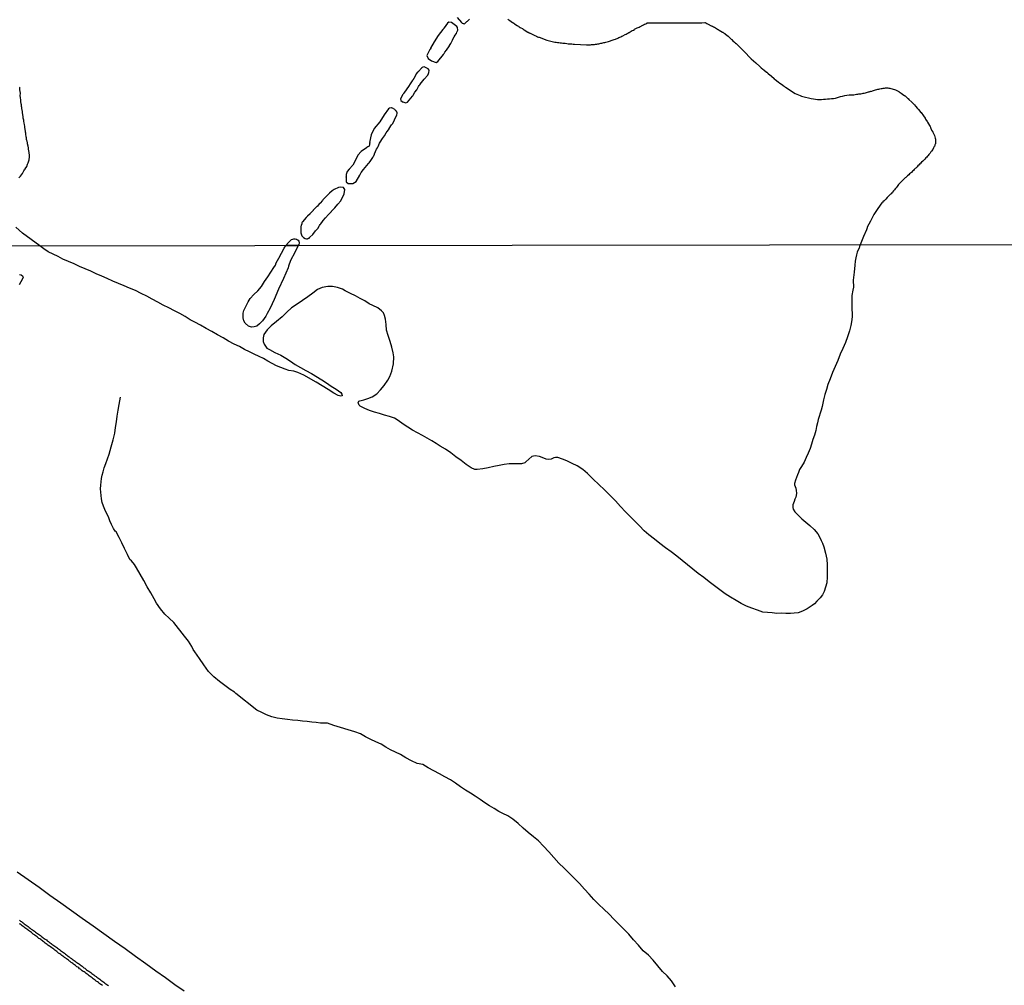
# Model space of a CAD drawing. Units: millimetres. Extents: x 185556 to 187966, y 1654886 to 1657660.
# Drawn here: x 186139 to 186437, y 1655771 to 1656064 of the extents above; entities that cross this region are included whole.
import ezdxf

# ---------------------------------------------------------------- set-up
doc = ezdxf.new("R2010")
doc.units = ezdxf.units.MM
for name, color, linetype in [('V-ACUDE', 4, 'Continuous'), ('V-CANAL', 4, 'Continuous'), ('V-LAGOA', 150, 'Continuous'), ('V-LOTE', 1, 'Continuous'), ('V-VALETA', 150, 'Continuous'), ('X-LIMITE_1000', 7, 'Continuous')]:
    doc.layers.add(name, color=color, linetype=linetype)

msp = doc.modelspace()

# ---------------------------------------------------------------- linework, layer by layer
at = {"layer": 'V-ACUDE'}
for points in [[(186286.68, 1656064.02), (186286.99, 1656063.83), (186287.18, 1656063.7), (186287.29, 1656063.61), (186288.08, 1656063.04), (186288.14, 1656063.02), (186288.47, 1656062.84), (186288.58, 1656062.75), (186288.62, 1656062.71), (186288.66, 1656062.67), (186288.71, 1656062.67), (186289.55, 1656062.09), (186289.59, 1656062.07), (186289.89, 1656061.89), (186290.11, 1656061.73), (186290.41, 1656061.53), (186290.62, 1656061.42), (186291.11, 1656061.19), (186291.22, 1656061.08), (186291.22, 1656061.08), (186291.29, 1656061.04), (186291.31, 1656061.04), (186291.61, 1656060.84), (186291.67, 1656060.8), (186291.74, 1656060.76), (186291.84, 1656060.69), (186291.91, 1656060.65), (186292.73, 1656060.13), (186292.83, 1656060.09), (186292.98, 1656060.02), (186293.07, 1656059.98), (186293.07, 1656059.96), (186293.29, 1656059.92), (186293.31, 1656059.85), (186293.41, 1656059.81), (186294.9, 1656059.08), (186295.31, 1656058.93), (186295.7, 1656058.71), (186296, 1656058.63), (186296.02, 1656058.56), (186296.14, 1656058.56), (186298.51, 1656057.73), (186300.94, 1656057.1), (186301.33, 1656057.06), (186301.72, 1656057.01), (186302.11, 1656056.95), (186302.49, 1656056.91), (186302.88, 1656056.84), (186303.31, 1656056.8), (186303.7, 1656056.76), (186304.08, 1656056.74), (186304.51, 1656056.67), (186304.9, 1656056.63), (186305.29, 1656056.58), (186305.68, 1656056.54), (186306.06, 1656056.54), (186306.45, 1656056.52), (186306.91, 1656056.53), (186310.51, 1656056.25), (186310.79, 1656056.31), (186311.09, 1656056.33), (186311.4, 1656056.33), (186311.7, 1656056.33), (186312, 1656056.35), (186312.3, 1656056.37), (186312.6, 1656056.37), (186312.94, 1656056.41), (186313.24, 1656056.46), (186313.59, 1656056.52), (186313.89, 1656056.56), (186314.23, 1656056.63), (186314.54, 1656056.69), (186314.84, 1656056.76), (186315.14, 1656056.82), (186315.44, 1656056.89), (186315.74, 1656056.95), (186316.04, 1656057.01), (186316.34, 1656057.08), (186317.12, 1656057.34), (186317.42, 1656057.4), (186317.72, 1656057.49), (186318.02, 1656057.6), (186318.32, 1656057.68), (186318.62, 1656057.77), (186318.92, 1656057.9), (186319.27, 1656058.03), (186320, 1656058.31), (186320.3, 1656058.46), (186320.6, 1656058.59), (186320.9, 1656058.71), (186321.2, 1656058.86), (186321.5, 1656059.02), (186322.23, 1656059.38), (186322.53, 1656059.53), (186322.84, 1656059.7), (186323.05, 1656059.83), (186323.31, 1656060), (186323.4, 1656060.05), (186324.06, 1656060.43), (186324.38, 1656060.61), (186324.69, 1656060.76), (186325.03, 1656060.97), (186325.07, 1656060.99), (186325.8, 1656061.38), (186326.15, 1656061.55), (186326.43, 1656061.68), (186326.75, 1656061.85), (186327.05, 1656061.98), (186327.14, 1656062.03), (186327.78, 1656062.37), (186328.08, 1656062.52), (186328.43, 1656062.67), (186328.73, 1656062.8), (186328.9, 1656062.91), (186329.07, 1656062.97), (186329.25, 1656062.96), (186329.74, 1656062.95), (186329.8, 1656062.95), (186329.82, 1656062.93), (186330.02, 1656062.9), (186330.02, 1656062.9), (186330.32, 1656062.9), (186330.66, 1656062.93), (186330.96, 1656062.93), (186331.31, 1656062.95), (186331.61, 1656062.93), (186331.95, 1656062.95), (186332.25, 1656062.93), (186332.56, 1656062.93), (186332.86, 1656062.93), (186333.16, 1656062.93), (186333.46, 1656062.93), (186333.76, 1656062.93), (186334.1, 1656062.93), (186334.4, 1656062.93), (186334.75, 1656062.93), (186335.05, 1656062.93), (186335.39, 1656062.93), (186335.7, 1656062.93), (186336, 1656062.93), (186336.3, 1656062.93), (186336.6, 1656062.93), (186336.9, 1656062.93), (186337.2, 1656062.95), (186337.54, 1656062.95), (186337.85, 1656062.97), (186338.19, 1656062.97), (186338.49, 1656062.97), (186338.83, 1656062.97), (186339.14, 1656062.97), (186339.44, 1656062.97), (186339.74, 1656062.97), (186340.04, 1656062.97), (186340.38, 1656062.95), (186340.68, 1656062.95), (186341.03, 1656062.95), (186341.33, 1656062.95), (186341.67, 1656062.93), (186341.97, 1656062.93), (186342.28, 1656062.93), (186342.58, 1656062.93), (186342.88, 1656062.93), (186343.18, 1656062.93), (186343.48, 1656062.93), (186343.82, 1656062.93), (186344.12, 1656062.93), (186344.47, 1656062.95), (186344.77, 1656062.97), (186345.11, 1656062.97), (186345.42, 1656062.97), (186346.36, 1656063.06), (186346.38, 1656063.08), (186346.45, 1656063.08), (186346.51, 1656062.99), (186346.6, 1656062.99), (186346.96, 1656062.78), (186347.37, 1656062.56), (186348.3, 1656062.07), (186348.34, 1656062.03), (186348.64, 1656061.92), (186348.94, 1656061.77), (186349.24, 1656061.6), (186350.19, 1656061.06), (186350.36, 1656060.97), (186350.7, 1656060.76), (186351.65, 1656060.16), (186351.78, 1656060.11), (186352.04, 1656059.92), (186352.36, 1656059.72), (186353.24, 1656058.99), (186353.28, 1656058.97), (186353.6, 1656058.71), (186354.46, 1656057.92), (186354.51, 1656057.88), (186354.87, 1656057.53), (186355.36, 1656057.04), (186355.48, 1656056.93), (186355.58, 1656056.82), (186355.65, 1656056.76), (186355.69, 1656056.71), (186355.73, 1656056.67), (186355.8, 1656056.67), (186358.12, 1656054.38), (186360.38, 1656052.09), (186361.8, 1656050.8), (186363.05, 1656049.75), (186363.45, 1656049.36), (186363.95, 1656048.93), (186364.19, 1656048.75), (186365.07, 1656048.03), (186365.13, 1656047.96), (186365.2, 1656047.89), (186365.24, 1656047.87), (186365.39, 1656047.75), (186365.41, 1656047.75), (186366.27, 1656047.02), (186366.27, 1656046.97), (186366.33, 1656046.97), (186366.49, 1656046.82), (186366.53, 1656046.78), (186366.57, 1656046.76), (186366.57, 1656046.76), (186367.31, 1656046.09), (186367.39, 1656046.07), (186367.39, 1656046.02), (186367.69, 1656045.77), (186368.6, 1656045.06), (186368.66, 1656045.01), (186369, 1656044.78), (186369.97, 1656044.03), (186370.06, 1656043.96), (186370.4, 1656043.72), (186370.57, 1656043.58), (186370.64, 1656043.53), (186370.72, 1656043.47), (186370.74, 1656043.47), (186373.71, 1656041.56), (186375.22, 1656040.95), (186375.61, 1656040.78), (186376.02, 1656040.59), (186378.57, 1656039.98), (186379.22, 1656039.9), (186379.86, 1656039.81), (186380.47, 1656039.77), (186381.07, 1656039.77), (186381.67, 1656039.77), (186382.27, 1656039.81), (186382.88, 1656039.87), (186383.48, 1656039.9), (186384.08, 1656039.94), (186384.68, 1656039.98), (186385.33, 1656040.07), (186385.97, 1656040.16), (186387.48, 1656040.59), (186388.08, 1656040.76), (186388.72, 1656040.91), (186389.37, 1656041.04), (186390.01, 1656041.12), (186391.48, 1656041.19), (186392.29, 1656041.36), (186392.64, 1656041.38), (186392.94, 1656041.43), (186393.28, 1656041.45), (186393.63, 1656041.49), (186393.97, 1656041.55), (186394.32, 1656041.62), (186394.62, 1656041.68), (186394.96, 1656041.77), (186395.26, 1656041.83), (186395.61, 1656041.94), (186395.95, 1656042.02), (186396.1, 1656042.09), (186396.29, 1656042.13), (186396.53, 1656042.2), (186396.64, 1656042.18), (186397.41, 1656042.48), (186397.76, 1656042.56), (186398.06, 1656042.65), (186398.4, 1656042.74), (186398.7, 1656042.82), (186399.05, 1656042.89), (186399.39, 1656042.95), (186399.73, 1656043.04), (186400.08, 1656043.08), (186400.38, 1656043.12), (186400.72, 1656043.17), (186401.07, 1656043.21), (186401.41, 1656043.23), (186401.76, 1656043.21), (186402.06, 1656043.19), (186402.4, 1656043.15), (186402.7, 1656043.08), (186403.05, 1656042.99), (186403.39, 1656042.89), (186403.79, 1656042.74), (186404.08, 1656042.61), (186405.07, 1656042.14), (186405.22, 1656042.05), (186405.5, 1656041.86), (186405.78, 1656041.68), (186406.62, 1656041.06), (186406.76, 1656040.95), (186406.85, 1656040.93), (186406.89, 1656040.86), (186406.94, 1656040.82), (186406.98, 1656040.8), (186407.09, 1656040.74), (186407.86, 1656040.01), (186407.88, 1656040), (186408.18, 1656039.7), (186409.09, 1656038.89), (186409.26, 1656038.73), (186409.82, 1656038.11), (186409.84, 1656038.07), (186410.18, 1656037.7), (186410.75, 1656037.04), (186410.77, 1656036.99), (186411.07, 1656036.65), (186411.8, 1656035.77), (186411.82, 1656035.75), (186412.53, 1656034.82), (186412.55, 1656034.8), (186412.55, 1656034.8), (186413.04, 1656034.07), (186413.06, 1656034.01), (186413.17, 1656033.85), (186413.22, 1656033.77), (186413.69, 1656033.04), (186413.78, 1656032.91), (186414.38, 1656031.88), (186414.55, 1656031.58), (186414.66, 1656031.32), (186414.72, 1656031.23), (186415.02, 1656030.47), (186415.28, 1656030.05), (186415.39, 1656029.98), (186415.39, 1656029.83), (186415.43, 1656029.81), (186415.9, 1656028.82), (186415.92, 1656028.78), (186416.15, 1656028.05), (186416.25, 1656027.71), (186416.2, 1656027.06), (186416.16, 1656026.93), (186416.18, 1656026.59), (186416.16, 1656026.35), (186416.12, 1656026.24), (186416.05, 1656026.03), (186415.99, 1656025.81), (186415.95, 1656025.64), (186415.86, 1656025.58), (186415.88, 1656025.49), (186415.84, 1656025.47), (186415.64, 1656025.08), (186415.39, 1656024.59), (186414.99, 1656024.05), (186414.83, 1656023.86), (186414.55, 1656023.45), (186414.19, 1656023.02), (186413.97, 1656022.76), (186413.78, 1656022.52), (186413.56, 1656022.28), (186413.32, 1656022.03), (186412.94, 1656021.64), (186412.63, 1656021.32), (186412.35, 1656021.04), (186411.99, 1656020.71), (186411.75, 1656020.46), (186411.51, 1656020.22), (186411.26, 1656019.97), (186410.89, 1656019.6), (186410.68, 1656019.38), (186410.27, 1656018.98), (186410.06, 1656018.78), (186409.73, 1656018.48), (186409.54, 1656018.24), (186409.26, 1656017.99), (186408.9, 1656017.64), (186408.61, 1656017.4), (186408.36, 1656017.17), (186408.1, 1656016.95), (186407.69, 1656016.61), (186407.5, 1656016.42), (186407.21, 1656016.14), (186407.07, 1656016.01), (186406.57, 1656015.55), (186406.22, 1656015.21), (186406.04, 1656015.02), (186405.62, 1656014.56), (186405.3, 1656014.24), (186405.05, 1656013.94), (186404.61, 1656013.4), (186404.25, 1656012.95), (186404.03, 1656012.69), (186403.75, 1656012.35), (186403.51, 1656012.05), (186403.17, 1656011.68), (186402.98, 1656011.43), (186402.74, 1656011.17), (186402.58, 1656011.02), (186402.08, 1656010.54), (186401.75, 1656010.22), (186401.58, 1656010.03), (186401.15, 1656009.58), (186400.92, 1656009.3), (186400.63, 1656009), (186400.29, 1656008.71), (186400.12, 1656008.46), (186400, 1656008.41), (186398.75, 1656006.67), (186397.52, 1656004.92), (186396.56, 1656002.93), (186395.56, 1656001.04), (186395.56, 1656000.85), (186395.5, 1656000.74), (186395.43, 1656000.67), (186395.43, 1656000.59), (186395.39, 1656000.57), (186395.37, 1656000.46), (186395.3, 1656000.33), (186395.26, 1656000.27), (186394.36, 1655998.2), (186393.37, 1655995.7), (186393.22, 1655995.24), (186393.1, 1655994.7), (186392.72, 1655993.98), (186392.47, 1655993.49), (186392.26, 1655992.73), (186392.03, 1655991.73), (186391.91, 1655990.76), (186391.79, 1655989.56), (186391.53, 1655987.46), (186391.35, 1655985.81), (186391.29, 1655984.97), (186391.34, 1655982.89), (186391.14, 1655982.02), (186390.91, 1655980.4), (186390.84, 1655979.99), (186390.82, 1655978.3), (186390.89, 1655976.05), (186390.98, 1655975.12), (186390.99, 1655974.07), (186390.9, 1655973.02), (186390.52, 1655971.33), (186390.12, 1655969.62), (186389.6, 1655967.89), (186388.97, 1655966.16), (186388.17, 1655964.36), (186387.38, 1655962.56), (186386.62, 1655960.72), (186385.82, 1655958.86), (186385.01, 1655957), (186384.29, 1655955.17), (186383.59, 1655953.38), (186383.16, 1655951.88), (186382.7, 1655950.34), (186382.27, 1655948.8), (186382.18, 1655948.26), (186382.08, 1655947.77), (186381.84, 1655946.73), (186381.53, 1655945.69), (186381.23, 1655944.73), (186380.98, 1655943.76), (186380.7, 1655942.79), (186380.44, 1655941.76), (186380.21, 1655940.66), (186379.93, 1655939.44), (186379.55, 1655938.09), (186379.07, 1655936.71), (186378.66, 1655935.36), (186378.22, 1655934.01), (186377.63, 1655932.64), (186377.04, 1655931.27), (186376.39, 1655929.9), (186375.61, 1655928.61), (186375.06, 1655927.65), (186374.75, 1655926.76), (186374.37, 1655926.01), (186373.78, 1655924.45), (186373.54, 1655923.48), (186373.49, 1655923.04), (186373.91, 1655922.06), (186374.05, 1655921.27), (186374.12, 1655920.52), (186374.01, 1655919.76), (186373.88, 1655919.25), (186373.65, 1655918.67), (186373.41, 1655918), (186373.04, 1655916.94), (186373.04, 1655916.13), (186373.08, 1655915.69), (186373.6, 1655914.88), (186374.38, 1655914.04), (186375.71, 1655912.78), (186376.95, 1655911.76), (186378.19, 1655910.72), (186379.41, 1655909.54), (186380.61, 1655908.16), (186381.12, 1655907.29), (186381.61, 1655906.22), (186382.03, 1655905.32), (186382.39, 1655904.25), (186382.94, 1655902.34), (186383.28, 1655900.49), (186383.41, 1655898.76), (186383.43, 1655896.98), (186383.43, 1655895.19), (186383.33, 1655893.38), (186382.93, 1655892), (186382.51, 1655890.76), (186381.97, 1655889.69), (186381.32, 1655888.85), (186380.26, 1655887.77), (186379.52, 1655887.01), (186378.82, 1655886.52), (186377.38, 1655885.49), (186375.95, 1655884.77), (186374.57, 1655884.31), (186373.41, 1655884.14), (186372.26, 1655884.1), (186370.92, 1655884.09), (186369.57, 1655884.12), (186368.14, 1655884.1), (186368.14, 1655884.1), (186366.71, 1655884.22), (186365.28, 1655884.34), (186363.95, 1655884.49), (186362.28, 1655885.05), (186360.61, 1655885.64), (186358.95, 1655886.27), (186357.3, 1655887.12), (186355.84, 1655888.05), (186354.16, 1655889.03), (186352.54, 1655890.06), (186350.88, 1655891.25), (186349.23, 1655892.44), (186347.61, 1655893.68), (186345.99, 1655894.93), (186344.32, 1655896.17), (186342.67, 1655897.48), (186341.05, 1655898.79), (186339.46, 1655900.12), (186337.82, 1655901.44), (186336.13, 1655902.71), (186334.39, 1655903.96), (186332.67, 1655905.23), (186331.06, 1655906.58), (186329.33, 1655907.88), (186327.94, 1655909.13), (186326.54, 1655910.57), (186325.15, 1655912.01), (186323.76, 1655913.45), (186322.27, 1655914.87), (186320.78, 1655916.43), (186319.31, 1655918.17), (186317.69, 1655919.84), (186315.97, 1655921.48), (186314.27, 1655923.14), (186312.53, 1655924.78), (186310.79, 1655926.42), (186309.4, 1655927.69), (186307.63, 1655928.78), (186306.15, 1655929.46), (186304.55, 1655930.26), (186303.21, 1655930.83), (186301.79, 1655931.35), (186301.13, 1655931.31), (186300.56, 1655931.19), (186299.79, 1655930.78), (186298.95, 1655930.71), (186298.27, 1655930.79), (186297.56, 1655931.12), (186296.24, 1655931.65), (186294.93, 1655931.77), (186293.99, 1655931.62), (186293.07, 1655930.84), (186292.17, 1655930), (186291.82, 1655929.73), (186290.77, 1655929.39), (186289.61, 1655929.37), (186288.36, 1655929.38), (186287.04, 1655929.39), (186285.59, 1655929.23), (186284.07, 1655928.9), (186282.4, 1655928.55), (186280.71, 1655928.14), (186279.08, 1655927.91), (186277.43, 1655927.69), (186276.72, 1655927.71), (186275.61, 1655928.14), (186274.06, 1655929.14), (186272.52, 1655930.39), (186270.95, 1655931.54), (186269.37, 1655932.77), (186267.78, 1655933.82), (186266.18, 1655934.78), (186265.01, 1655935.57), (186263.62, 1655936.32), (186262.23, 1655937.14), (186260.78, 1655937.94), (186259.31, 1655938.74), (186257.84, 1655939.54), (186256.38, 1655940.48), (186254.93, 1655941.42), (186253.48, 1655942.48), (186252.3, 1655943.18), (186250.81, 1655943.72), (186249.3, 1655944.16), (186247.8, 1655944.62), (186246.3, 1655945.08), (186244.8, 1655945.54), (186243.37, 1655946.15), (186241.91, 1655946.87), (186241.68, 1655947.2), (186241.41, 1655947.68), (186241.34, 1655947.96), (186241.53, 1655948.35), (186241.87, 1655948.47), (186243.06, 1655948.76), (186244.29, 1655949.14), (186245.61, 1655949.66), (186246.95, 1655950.54), (186248.1, 1655951.8), (186249.21, 1655953.14), (186249.21, 1655953.14), (186250.29, 1655954.68), (186250.93, 1655955.8), (186251.53, 1655957.45), (186252.05, 1655959.66), (186252.18, 1655961.75), (186251.95, 1655962.98), (186251.58, 1655964.71), (186251.05, 1655966.48), (186250.44, 1655968.28), (186249.97, 1655969.91), (186249.79, 1655971.55), (186249.65, 1655973.2), (186249.36, 1655974.33), (186248.97, 1655975.12), (186248.43, 1655975.7), (186247.28, 1655976.61), (186245.83, 1655977.31), (186244.63, 1655977.88), (186243.35, 1655978.74), (186241.92, 1655979.48), (186240.52, 1655980.23), (186239, 1655980.96), (186237.42, 1655981.83), (186236.58, 1655982.29), (186235.08, 1655982.75), (186233.59, 1655983.06), (186232.13, 1655983.09), (186230.45, 1655982.78), (186229.01, 1655982.15), (186227.6, 1655981.07), (186226.1, 1655979.99), (186224.47, 1655978.9), (186222.84, 1655977.77), (186221.17, 1655976.64), (186219.71, 1655975.36), (186218.3, 1655973.88), (186216.6, 1655972.5), (186214.99, 1655971.21), (186213.74, 1655969.93), (186212.79, 1655968.58), (186212.56, 1655967.56), (186212.6, 1655966.47), (186212.87, 1655965.59), (186213.24, 1655965), (186213.69, 1655964.41), (186214.44, 1655963.98), (186216.15, 1655963.06), (186217.88, 1655962.26), (186219.45, 1655961.4), (186220.89, 1655960.48), (186222.28, 1655959.5), (186223.88, 1655958.52), (186225.53, 1655957.63), (186227.16, 1655956.75), (186230.29, 1655954.84), (186230.29, 1655954.84), (186231.73, 1655953.88), (186233.17, 1655952.92), (186234.68, 1655951.96), (186236.06, 1655950.97), (186236.4, 1655950.46), (186236.52, 1655950.18), (186236.45, 1655950), (186236.06, 1655949.86), (186235.3, 1655950.05), (186233.95, 1655950.84), (186232.24, 1655951.95), (186230.44, 1655953.06), (186228.61, 1655954.17), (186228.61, 1655954.17), (186224.85, 1655956.24), (186223.02, 1655957.01), (186221.86, 1655957.45), (186220.39, 1655957.66), (186219.2, 1655958.1), (186217.92, 1655958.54), (186216.64, 1655959.09), (186215.33, 1655959.75), (186214.01, 1655960.47), (186212.69, 1655961.25), (186211.32, 1655961.94), (186209.85, 1655962.61), (186208.39, 1655963.33), (186206.9, 1655964.05), (186205.41, 1655964.9), (186203.78, 1655965.68), (186202.11, 1655966.55), (186200.44, 1655967.52), (186198.75, 1655968.48), (186197.03, 1655969.44), (186195.31, 1655970.4), (186193.59, 1655971.36), (186191.87, 1655972.33), (186191.29, 1655972.59), (186190.47, 1655973.03), (186188.98, 1655973.98), (186187.36, 1655974.9), (186185.74, 1655975.75), (186183.96, 1655976.62), (186182.29, 1655977.48), (186182.29, 1655977.48), (186180.62, 1655978.35), (186178.95, 1655979.24), (186177.28, 1655980.13), (186175.57, 1655981), (186173.86, 1655981.87), (186172.12, 1655982.59), (186170.43, 1655983.31), (186168.74, 1655984.03), (186167.05, 1655984.75), (186165.36, 1655985.47), (186163.68, 1655986.19), (186162, 1655986.91), (186160.34, 1655987.69), (186158.62, 1655988.41), (186156.93, 1655989.14), (186155.28, 1655989.95), (186153.56, 1655990.7), (186151.87, 1655991.34), (186150.47, 1655992.13), (186148.97, 1655992.92), (186147.49, 1655993.64), (186146.1, 1655994.48), (186144.88, 1655995.39), (186142.26, 1655997.35), (186139.71, 1655999.24), (186137.61, 1656001.11)], [(186271.33, 1656064.54), (186272.6, 1656063.04), (186272.77, 1656062.93), (186272.79, 1656062.9), (186272.88, 1656062.89), (186273.16, 1656062.76), (186273.24, 1656062.73), (186273.44, 1656062.67), (186273.46, 1656062.69), (186273.67, 1656062.78), (186273.89, 1656062.97), (186274.28, 1656063.32), (186274.47, 1656063.49), (186274.67, 1656063.66), (186274.88, 1656063.83), (186275.11, 1656064.05)], [(186138.61, 1656015.97), (186139.06, 1656016.49), (186139.62, 1656017.36), (186139.83, 1656017.69), (186140.1, 1656018.12), (186140.24, 1656018.39), (186140.33, 1656018.5), (186140.39, 1656018.56), (186140.44, 1656018.67), (186140.48, 1656018.72), (186140.95, 1656019.44), (186141.23, 1656020.18), (186141.34, 1656020.52), (186141.45, 1656020.87), (186141.66, 1656021.5), (186141.75, 1656022.37), (186141.75, 1656022.72), (186141.71, 1656023.64), (186141.57, 1656024.22), (186141.51, 1656024.69), (186141.49, 1656025.04), (186141.43, 1656025.57), (186141.19, 1656026.29), (186141.19, 1656026.29), (186141.16, 1656026.59), (186141.04, 1656027.12), (186141, 1656027.28), (186140.95, 1656027.4), (186140.93, 1656027.53), (186140.84, 1656028.14), (186140.87, 1656028.26), (186140.85, 1656028.33), (186140.8, 1656028.35), (186140.8, 1656028.52), (186140.69, 1656029.13), (186140.67, 1656029.34), (186140.63, 1656029.58), (186140.59, 1656029.86), (186140.57, 1656030.03), (186140.48, 1656030.78), (186140.37, 1656031.28), (186140.33, 1656031.53), (186140.25, 1656032.14), (186140.2, 1656032.52), (186140.12, 1656033.13), (186140.07, 1656033.47), (186139.91, 1656034.11), (186139.9, 1656034.29), (186139.83, 1656034.42), (186139.75, 1656035.28), (186139.7, 1656035.53), (186139.62, 1656036.05), (186139.62, 1656036.22), (186139.57, 1656036.37), (186139.55, 1656036.52), (186139.46, 1656037.04), (186139.45, 1656037.15), (186139.42, 1656037.34), (186139.38, 1656037.64), (186139.33, 1656038.16), (186139.3, 1656038.46), (186139.17, 1656039.15), (186139.14, 1656039.3), (186139.14, 1656039.4), (186139.12, 1656039.71), (186139.06, 1656040.14), (186139.04, 1656040.39), (186139.04, 1656040.46), (186138.99, 1656040.65), (186138.99, 1656040.95), (186139.04, 1656041.54), (186138.93, 1656042.2), (186138.89, 1656042.5), (186138.83, 1656043.1), (186138.84, 1656043.29), (186138.82, 1656043.38), (186138.78, 1656043.45)]]:
    msp.add_lwpolyline(points, dxfattribs=at)
for points in [[(186262.54, 1656052.16), (186263.58, 1656051.43), (186264.93, 1656050.94), (186265.44, 1656051.25), (186267.14, 1656053.38), (186267.18, 1656053.46), (186267.35, 1656053.7), (186267.59, 1656054.02), (186267.63, 1656054.07), (186268.09, 1656054.69), (186268.31, 1656055.02), (186268.8, 1656055.7), (186268.99, 1656055.98), (186269.01, 1656056.05), (186269.4, 1656056.69), (186269.55, 1656056.97), (186269.58, 1656057.04), (186269.87, 1656057.68), (186270.05, 1656058.03), (186270.43, 1656058.72), (186270.64, 1656058.99), (186270.67, 1656059.06), (186271.1, 1656059.7), (186271.27, 1656060.09), (186271.53, 1656060.69), (186271.45, 1656061.57), (186271.18, 1656061.87), (186269.65, 1656063.03), (186268.82, 1656063.13), (186268.36, 1656062.85), (186267.37, 1656061.43), (186267.37, 1656061.42), (186267.33, 1656061.36), (186267.24, 1656061.23), (186267.2, 1656061.19), (186267.18, 1656061.14), (186267.14, 1656061.1), (186267.07, 1656061.01), (186267.01, 1656060.93), (186266.94, 1656060.88), (186265.55, 1656059.07), (186264.4, 1656057.18), (186263.29, 1656055.29), (186263.35, 1656055.23), (186263.12, 1656055.01), (186263.16, 1656054.88), (186263.03, 1656054.86), (186262.17, 1656053.05), (186262.55, 1656052.12)], [(186254.92, 1656038.98), (186255.79, 1656038.7), (186256.26, 1656038.94), (186257.76, 1656040.71), (186257.83, 1656040.8), (186257.87, 1656040.85), (186258.02, 1656041.08), (186258.54, 1656041.9), (186259.15, 1656042.65), (186259.59, 1656043.62), (186259.83, 1656043.96), (186259.97, 1656044.14), (186260.43, 1656044.73), (186260.49, 1656044.84), (186261.38, 1656045.85), (186261.48, 1656045.94), (186262.39, 1656046.97), (186262.41, 1656047.08), (186262.65, 1656047.62), (186262.67, 1656047.72), (186262.73, 1656047.81), (186262.82, 1656048.57), (186262.5, 1656048.97), (186261.78, 1656049.44), (186261.33, 1656049.58), (186261.31, 1656049.6), (186260.95, 1656049.55), (186260.56, 1656049.27), (186260.52, 1656049.25), (186259.57, 1656048.22), (186259.53, 1656048.16), (186259.48, 1656048.14), (186259.29, 1656047.98), (186258.94, 1656047.49), (186258.58, 1656046.76), (186258.16, 1656046.11), (186257.91, 1656045.73), (186257.89, 1656045.7), (186257.85, 1656045.62), (186257.76, 1656045.45), (186257.7, 1656045.34), (186256.9, 1656044.2), (186256.94, 1656044.15), (186256.77, 1656043.98), (186255.14, 1656041.69), (186255.12, 1656041.57), (186255.03, 1656041.53), (186255.01, 1656041.38), (186254.86, 1656041.25), (186254.18, 1656039.93), (186254.3, 1656039.42), (186255, 1656038.95)], [(186237.73, 1656016.27), (186237.75, 1656015.14), (186237.74, 1656014.84), (186238.27, 1656014.27), (186239.77, 1656014.25), (186240.73, 1656014.9), (186241.83, 1656016.83), (186242.23, 1656017.66), (186242.98, 1656018.51), (186244.43, 1656020.3), (186244.45, 1656020.31), (186244.54, 1656020.46), (186244.69, 1656020.56), (186244.86, 1656020.82), (186244.88, 1656020.82), (186244.92, 1656020.89), (186244.99, 1656021), (186245.61, 1656021.81), (186245.78, 1656022.12), (186246.13, 1656022.76), (186246.15, 1656022.8), (186246.19, 1656022.93), (186246.21, 1656023), (186246.28, 1656023.04), (186246.3, 1656023.23), (186246.92, 1656024.67), (186246.94, 1656024.69), (186247.16, 1656025.04), (186247.35, 1656025.45), (186247.83, 1656026.46), (186248.02, 1656026.8), (186248.71, 1656027.92), (186249.35, 1656028.74), (186249.85, 1656029.64), (186250.13, 1656030.03), (186250.18, 1656030.16), (186250.71, 1656030.87), (186250.77, 1656030.93), (186251.46, 1656032.01), (186251.8, 1656032.45), (186252.36, 1656033.6), (186252.59, 1656034.03), (186252.99, 1656034.8), (186253.05, 1656035.06), (186253.18, 1656035.53), (186253.16, 1656035.75), (186253.1, 1656035.88), (186253.03, 1656036.05), (186252.97, 1656036.11), (186252.92, 1656036.18), (186252.86, 1656036.24), (186252.79, 1656036.31), (186252.73, 1656036.35), (186252.73, 1656036.37), (186252.69, 1656036.41), (186252.58, 1656036.54), (186252.43, 1656036.69), (186251.72, 1656037.08), (186251.66, 1656037.12), (186251.48, 1656037.23), (186251.31, 1656037.23), (186250.93, 1656037.15), (186250.84, 1656037.08), (186250.56, 1656036.95), (186249.23, 1656035.08), (186247.9, 1656032.93), (186246.16, 1656030.92), (186245.24, 1656028.99), (186244.82, 1656026.74), (186244.84, 1656026.7), (186244.84, 1656026.58), (186244.82, 1656026.29), (186244.73, 1656026.07), (186244.64, 1656025.64), (186244.28, 1656025.36), (186243.96, 1656025.15), (186243.87, 1656025.08), (186242.2, 1656023.98), (186241.2, 1656022.88), (186240.53, 1656021.32), (186239.75, 1656019.84), (186238.58, 1656018.66), (186238.05, 1656017.93), (186237.69, 1656017.06), (186237.72, 1656016.18)], [(186224.8, 1655997.9), (186225.24, 1655997.66), (186225.68, 1655997.58), (186226.02, 1655997.58), (186226.07, 1655997.64), (186226.19, 1655997.62), (186226.24, 1655997.7), (186226.45, 1655997.77), (186226.56, 1655997.81), (186226.58, 1655997.9), (186226.71, 1655997.99), (186227.62, 1655998.89), (186228.45, 1655999.92), (186229.08, 1656000.67), (186229.64, 1656001.6), (186229.76, 1656001.71), (186229.78, 1656001.84), (186229.96, 1656001.99), (186230.03, 1656002.12), (186230.56, 1656002.82), (186230.78, 1656003.11), (186231.4, 1656003.86), (186232.36, 1656004.89), (186232.5, 1656005.04), (186233.25, 1656005.85), (186233.27, 1656005.88), (186233.31, 1656005.92), (186234.28, 1656006.95), (186235.18, 1656008.05), (186236.11, 1656009.08), (186237.14, 1656011.11), (186237.27, 1656012.47), (186236.89, 1656013.08), (186236.05, 1656013.22), (186235.36, 1656013.08), (186234.08, 1656012.49), (186234.06, 1656012.48), (186233.96, 1656012.44), (186233.74, 1656012.24), (186233.51, 1656012.09), (186232.64, 1656011.38), (186232.43, 1656011.17), (186232.41, 1656011.17), (186231.66, 1656010.37), (186231.61, 1656010.35), (186231.57, 1656010.28), (186231.53, 1656010.26), (186231.5, 1656010.22), (186231.46, 1656010.18), (186230.67, 1656009.32), (186230.54, 1656009.17), (186229.79, 1656008.33), (186229.65, 1656008.22), (186228.88, 1656007.36), (186228.82, 1656007.29), (186228.04, 1656006.5), (186227.76, 1656006.2), (186227.7, 1656006.14), (186226.93, 1656005.28), (186226.76, 1656005.11), (186226.02, 1656004.4), (186225.85, 1656004.2), (186225.83, 1656004.15), (186225.55, 1656003.98), (186224.44, 1656002.7), (186224.37, 1656002.55), (186224.3, 1656002.33), (186224.24, 1656002.12), (186224.06, 1656001.56), (186224.09, 1656001.55), (186224.06, 1656001.45), (186224, 1656001.25), (186224.02, 1656001.08), (186223.94, 1656000.44), (186223.94, 1656000.31), (186223.96, 1656000.05), (186224, 1655999.32), (186224.1, 1655999.06), (186224.3, 1655998.43), (186224.8, 1655997.9)], [(186223.18, 1655995.49), (186222.16, 1655993.41), (186220.8, 1655990.94), (186220.25, 1655989.29), (186220.14, 1655988.73), (186218.71, 1655985.53), (186217.22, 1655982.33), (186215.85, 1655979.13), (186214.73, 1655976.51), (186213.82, 1655974.89), (186213.36, 1655974.15), (186212.4, 1655972.65), (186211.45, 1655971.76), (186210.65, 1655971.06), (186209.88, 1655970.83), (186209.01, 1655970.78), (186208.12, 1655971.11), (186207.11, 1655972.04), (186206.68, 1655972.7), (186206.52, 1655973.62), (186206.5, 1655975), (186206.73, 1655975.81), (186207.2, 1655976.85), (186208.06, 1655978.42), (186208.62, 1655979.43), (186209.78, 1655980.63), (186210.95, 1655981.83), (186212.09, 1655983.13), (186212.99, 1655984.58), (186213.93, 1655985.98), (186214.86, 1655987.41), (186215.82, 1655988.81), (186216.29, 1655989.55), (186216.5, 1655990.3), (186217.28, 1655991.71), (186218.11, 1655993.16), (186218.95, 1655994.72), (186219.42, 1655995.47)]]:
    msp.add_lwpolyline(points, close=True, dxfattribs=at)
at = {"layer": 'V-CANAL'}
for points in [[(186138.81, 1655986.7), (186139.23, 1655986.61), (186139.71, 1655986.33), (186139.83, 1655985.89), (186139.72, 1655985.46), (186138.69, 1655983.56)], [(186138.73, 1655791.15), (186139.03, 1655790.93), (186139.35, 1655790.74), (186139.61, 1655790.55), (186139.88, 1655790.36), (186140.18, 1655790.12), (186140.5, 1655789.91), (186140.74, 1655789.72), (186141.06, 1655789.48), (186141.38, 1655789.25), (186141.7, 1655789.01), (186142.02, 1655788.76), (186142.34, 1655788.5), (186142.66, 1655788.26), (186142.98, 1655788.03), (186143.3, 1655787.82), (186143.59, 1655787.58), (186143.92, 1655787.35), (186144.17, 1655787.15), (186144.49, 1655786.96), (186144.79, 1655786.75), (186145.09, 1655786.51), (186145.39, 1655786.28), (186145.71, 1655786.07), (186145.95, 1655785.87), (186146.26, 1655785.66), (186146.56, 1655785.42), (186146.89, 1655785.19), (186147.18, 1655784.96), (186147.51, 1655784.74), (186147.76, 1655784.53), (186147.76, 1655784.53), (186148.06, 1655784.32), (186148.32, 1655784.14), (186148.59, 1655783.93), (186148.87, 1655783.72), (186149.17, 1655783.5), (186149.47, 1655783.31), (186149.73, 1655783.12), (186150.02, 1655782.91), (186150.26, 1655782.74), (186150.55, 1655782.52), (186150.86, 1655782.29), (186151.18, 1655782.05), (186151.5, 1655781.82), (186151.79, 1655781.58), (186152.12, 1655781.37), (186152.39, 1655781.16), (186152.69, 1655780.92), (186153.01, 1655780.66), (186153.31, 1655780.43), (186153.55, 1655780.26), (186153.84, 1655780.04), (186154.14, 1655779.81), (186154.51, 1655779.57), (186154.76, 1655779.4), (186155.02, 1655779.19), (186155.28, 1655779.02), (186155.58, 1655778.81), (186155.83, 1655778.61), (186156.09, 1655778.42), (186156.39, 1655778.21), (186156.64, 1655778.04), (186156.9, 1655777.82), (186157.16, 1655777.65), (186157.46, 1655777.42), (186157.71, 1655777.23), (186157.97, 1655777.03), (186158.27, 1655776.8), (186158.52, 1655776.63), (186158.78, 1655776.44), (186159.07, 1655776.2), (186159.4, 1655775.99), (186159.72, 1655775.77), (186160.04, 1655775.54), (186160.36, 1655775.3), (186160.68, 1655775.07), (186161, 1655774.83), (186161.32, 1655774.6), (186161.61, 1655774.37), (186161.94, 1655774.15), (186162.17, 1655773.96), (186162.49, 1655773.75), (186162.79, 1655773.51), (186163.11, 1655773.28), (186163.41, 1655773.04), (186163.73, 1655772.81), (186163.99, 1655772.59), (186164.28, 1655772.38), (186164.58, 1655772.14), (186164.93, 1655771.93), (186165.23, 1655771.72), (186165.48, 1655771.53), (186165.74, 1655771.33)], [(186163.9, 1655771.38), (186163.6, 1655771.59), (186163.39, 1655771.74), (186163.11, 1655771.93), (186162.84, 1655772.12), (186162.64, 1655772.27), (186162.34, 1655772.51), (186162.02, 1655772.74), (186161.72, 1655772.98), (186161.42, 1655773.21), (186161.1, 1655773.45), (186160.78, 1655773.68), (186160.48, 1655773.9), (186160.19, 1655774.13), (186159.89, 1655774.37), (186159.57, 1655774.6), (186159.25, 1655774.83), (186158.93, 1655775.07), (186158.63, 1655775.3), (186158.31, 1655775.52), (186158.05, 1655775.67), (186157.77, 1655775.88), (186157.47, 1655776.12), (186157.2, 1655776.33), (186156.98, 1655776.48), (186156.7, 1655776.71), (186156.39, 1655776.93), (186156.17, 1655777.1), (186155.92, 1655777.27), (186155.7, 1655777.44), (186155.42, 1655777.65), (186155.11, 1655777.89), (186154.89, 1655778.06), (186154.64, 1655778.27), (186154.44, 1655778.42), (186154.12, 1655778.66), (186153.93, 1655778.81), (186153.63, 1655779.04), (186153.31, 1655779.28), (186152.97, 1655779.49), (186152.76, 1655779.66), (186152.44, 1655779.89), (186152.16, 1655780.11), (186151.86, 1655780.32), (186151.56, 1655780.54), (186151.26, 1655780.77), (186150.94, 1655781), (186150.62, 1655781.24), (186150.34, 1655781.45), (186150.04, 1655781.69), (186149.72, 1655781.92), (186149.44, 1655782.14), (186149.15, 1655782.37), (186149.15, 1655782.37), (186148.83, 1655782.61), (186148.51, 1655782.84), (186148.19, 1655783.08), (186147.85, 1655783.29), (186147.65, 1655783.46), (186147.33, 1655783.67), (186147.14, 1655783.84), (186146.86, 1655784.06), (186146.54, 1655784.27), (186146.24, 1655784.51), (186145.93, 1655784.74), (186145.73, 1655784.91), (186145.41, 1655785.13), (186145.22, 1655785.3), (186144.9, 1655785.51), (186144.66, 1655785.68), (186144.41, 1655785.89), (186144.11, 1655786.11), (186143.81, 1655786.34), (186143.53, 1655786.58), (186143.26, 1655786.79), (186142.93, 1655786.98), (186142.68, 1655787.18), (186142.36, 1655787.41), (186142.08, 1655787.62), (186141.8, 1655787.84), (186141.48, 1655788.07), (186141.27, 1655788.24), (186140.97, 1655788.46), (186140.69, 1655788.67), (186140.39, 1655788.88), (186140.16, 1655789.08), (186139.84, 1655789.29), (186139.54, 1655789.5), (186139.26, 1655789.74), (186138.97, 1655789.95), (186138.75, 1655790.1)]]:
    msp.add_lwpolyline(points, dxfattribs=at)
at = {"layer": 'V-LAGOA'}
msp.add_lwpolyline([(186219.42, 1655995.47), (186220.19, 1655996.37), (186220.94, 1655997.08), (186221.16, 1655997.28), (186221.53, 1655997.47), (186221.9, 1655997.53), (186222.28, 1655997.51), (186222.67, 1655997.41), (186222.96, 1655997.26), (186223.18, 1655997.09), (186223.39, 1655996.82), (186223.44, 1655996.53), (186223.44, 1655996.23), (186223.37, 1655995.86), (186223.18, 1655995.49)], close=True, dxfattribs=at)
at = {"layer": 'V-LOTE'}
msp.add_lwpolyline([(186188.65, 1655769.65), (186185.84, 1655771.63), (186183.03, 1655773.68), (186180.1, 1655775.73), (186177, 1655777.95), (186173.9, 1655780.21), (186170.76, 1655782.47), (186167.53, 1655784.73), (186164.28, 1655787.01), (186161.03, 1655789.34), (186157.78, 1655791.67), (186154.51, 1655794), (186151.24, 1655796.33), (186147.97, 1655798.66), (186144.68, 1655801.05), (186141.37, 1655803.4), (186138.06, 1655805.73)], dxfattribs=at)
at = {"layer": 'V-VALETA'}
msp.add_lwpolyline([(186337.46, 1655771), (186336.2, 1655772.77), (186334.93, 1655774.33), (186333.54, 1655775.64), (186332.15, 1655777.41), (186330.71, 1655779.07), (186329.23, 1655780.56), (186327.71, 1655781.95), (186326.26, 1655783.63), (186324.78, 1655785.27), (186323.3, 1655786.91), (186321.79, 1655788.5), (186320.3, 1655790.01), (186318.81, 1655791.52), (186317.32, 1655793.05), (186315.79, 1655794.56), (186314.23, 1655795.92), (186312.77, 1655797.45), (186311.31, 1655799.03), (186309.85, 1655800.61), (186308.36, 1655802.29), (186306.81, 1655803.88), (186305.23, 1655805.38), (186303.72, 1655806.94), (186302.17, 1655808.49), (186300.64, 1655810.2), (186299.09, 1655811.9), (186297.52, 1655813.58), (186297.52, 1655813.58), (186295.94, 1655815.19), (186294.4, 1655816.46), (186292.83, 1655817.71), (186291.3, 1655819.07), (186289.76, 1655820.42), (186288.22, 1655821.77), (186286.67, 1655822.79), (186285.2, 1655823.46), (186283.91, 1655824.15), (186282.52, 1655825), (186281.11, 1655825.85), (186279.67, 1655826.77), (186278.25, 1655827.74), (186276.82, 1655828.71), (186275.37, 1655829.68), (186273.88, 1655830.61), (186272.37, 1655831.6), (186270.87, 1655832.66), (186269.31, 1655833.69), (186267.63, 1655834.61), (186265.95, 1655835.53), (186264.27, 1655836.45), (186262.59, 1655837.37), (186260.91, 1655838.29), (186259.19, 1655838.67), (186257.49, 1655839.46), (186255.81, 1655840.36), (186254.13, 1655841.34), (186252.66, 1655842.05), (186251.17, 1655842.82), (186249.69, 1655843.6), (186248.26, 1655844.45), (186246.72, 1655845.18), (186245.13, 1655845.93), (186243.56, 1655846.74), (186242, 1655847.61), (186240.37, 1655848.25), (186233.92, 1655850.11), (186232.07, 1655850.84), (186231.3, 1655850.83), (186229.98, 1655850.88), (186228.66, 1655851.04), (186227.32, 1655851.18), (186225.93, 1655851.31), (186224.53, 1655851.5), (186223.05, 1655851.67), (186221.5, 1655851.81), (186219.95, 1655851.96), (186218.36, 1655852.12), (186216.77, 1655852.34), (186215.16, 1655852.79), (186213.55, 1655853.36), (186212.15, 1655854.06), (186210.65, 1655854.74), (186204.25, 1655859.81), (186203.89, 1655860.21), (186202.61, 1655861.04), (186200.95, 1655862.27), (186199.29, 1655863.51), (186197.66, 1655864.91), (186196.04, 1655866.53), (186194.61, 1655868.5), (186193.25, 1655870.48), (186191.87, 1655872.46), (186191.38, 1655873.17), (186190.91, 1655874.07), (186189.98, 1655875.67), (186188.75, 1655877.18), (186185.5, 1655881.31), (186184.08, 1655882.68), (186182.8, 1655883.91), (186181.48, 1655885.48), (186180.3, 1655887.18), (186179.57, 1655888.55), (186178.52, 1655890.29), (186177.48, 1655892.16), (186176.41, 1655894.01), (186175.35, 1655896), (186174.21, 1655897.91), (186173.59, 1655898.9), (186172.68, 1655900.01), (186172.14, 1655900.44), (186171.46, 1655901.97), (186170.61, 1655903.7), (186169.76, 1655905.43), (186168.9, 1655907.13), (186168.04, 1655908.83), (186167.74, 1655909.03), (186167.24, 1655909.82), (186166.67, 1655910.99), (186166.13, 1655912.16), (186165.68, 1655913.33), (186165.16, 1655914.42), (186164.64, 1655915.51), (186164.23, 1655916.6), (186163.82, 1655917.69), (186163.62, 1655918.76), (186163.45, 1655919.81), (186163.37, 1655920.83), (186163.34, 1655921.85), (186163.34, 1655921.85), (186163.38, 1655922.88), (186163.45, 1655923.91), (186163.56, 1655924.95), (186163.82, 1655925.91), (186164.08, 1655927), (186164.42, 1655928.18), (186164.88, 1655929.49), (186165.37, 1655930.88), (186165.89, 1655932.35), (186166.52, 1655934.53), (186167.15, 1655936.64), (186167.61, 1655938.68), (186167.87, 1655940.39), (186168.1, 1655942.1), (186168.33, 1655943.86), (186168.62, 1655945.62), (186168.91, 1655947.4), (186169.39, 1655949.55)], dxfattribs=at)
at = {"layer": 'X-LIMITE_1000'}
msp.add_line((187964.77, 1655997.51), (185557.73, 1655994.6), dxfattribs=at)

doc.saveas('drawing.dxf')
